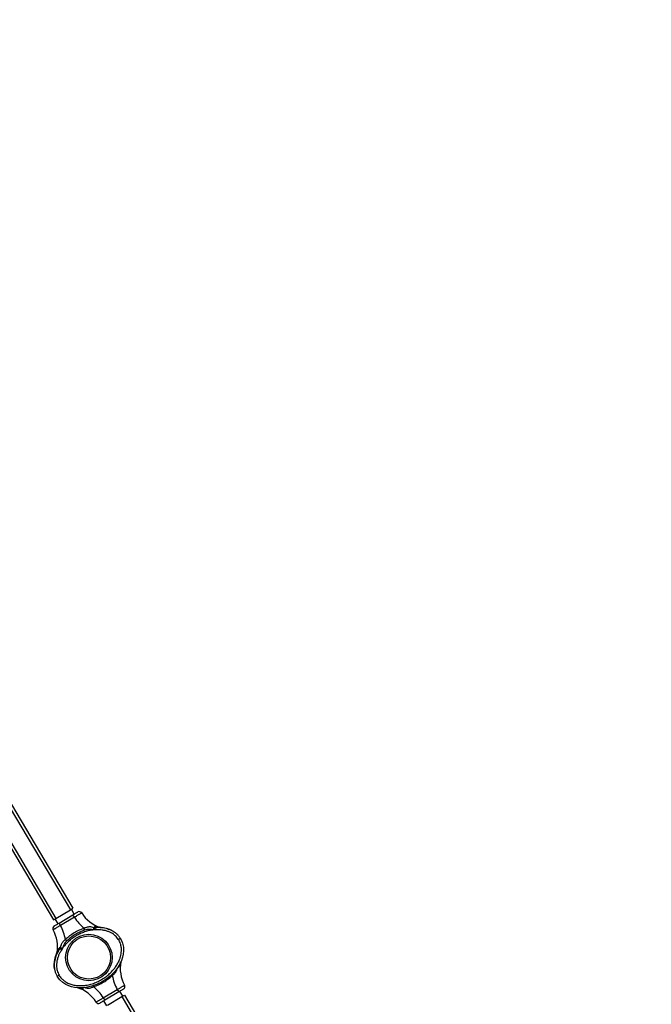
# Model space of a CAD drawing. Units: inches. Extents: x 16214 to 40997, y 27102 to 47477.
# Drawn here: x 24502 to 25616, y 30320 to 32056 of the extents above; entities that cross this region are included whole.
import ezdxf

# ---------------------------------------------------------------- set-up
doc = ezdxf.new("R2010")
doc.units = ezdxf.units.IN
doc.header["$MEASUREMENT"] = 0
doc.layers.add('001 MDP Equipment', color=5, linetype='Continuous')
doc.layers.add('006 MDP Labeling', color=250, linetype='Continuous')

# ---------------------------------------------------------------- blocks, each defined once
blk = doc.blocks.new('A$Cc3627ded')
at = {"layer": '001 MDP Equipment', "linetype": 'Continuous', "lineweight": 25}
for p, q in [((-4738.5, -5519.6), (-3809.2, -7086.8)), ((-4734, -5516.9), (-3804.7, -7084.1)), ((-4768.4, -5537.3), (-3839.1, -7104.5)), ((-4763.9, -5534.7), (-3834.7, -7101.9)), ((-3809.2, -7086.8), (-3804.7, -7084.1)), ((-3839.1, -7104.5), (-3834.7, -7101.9)), ((-3834.7, -7101.9), (-3809.2, -7086.8)), ((-3829.1, -7110.2), (-3804.6, -7095.7)), ((-3802, -7100), (-3826.6, -7114.5)), ((-3802.3, -7094.3), (-3807.4, -7085.7)), ((-3802, -7100), (-3804.6, -7095.7)), ((-3836.4, -7102.9), (-3831.3, -7111.5)), ((-3826.6, -7114.5), (-3829.1, -7110.2)), ((-3761.6, -7118.2), (-3762, -7118.2)), ((-3755.5, -7118.2), (-3759.3, -7118)), ((-3754.7, -7118.2), (-3756.4, -7117.8)), ((-3767.6, -7121.2), (-3768.1, -7122.1)), ((-3767.6, -7122.3), (-3768.1, -7122.1)), ((-3766.8, -7121.4), (-3767.6, -7122.3)), ((-3764.2, -7122), (-3767.6, -7122.3)), ((-3721.7, -7136.1), (-3721.2, -7136.9)), ((-3724.4, -7138.8), (-3724.6, -7138.9)), ((-3720.9, -7137.3), (-3720.6, -7137.7)), ((-3720.6, -7137.7), (-3720.6, -7137.7)), ((-3833.3, -7164.8), (-3832.7, -7163.1)), ((-3831.3, -7160.6), (-3832.9, -7164.1)), ((-3823.5, -7155.5), (-3825.3, -7158.3)), ((-3823.5, -7155.5), (-3824.6, -7155.7)), ((-3824.4, -7154.9), (-3823.4, -7154.9)), ((-3823.4, -7154.9), (-3823.5, -7155.5)), ((-3722.2, -7184.3), (-3722.2, -7182.9)), ((-3833.1, -7202.8), (-3831.9, -7204.9)), ((-3832.5, -7204), (-3829.2, -7202.1)), ((-3832.5, -7204), (-3832.4, -7204.1)), ((-3829, -7202), (-3829.2, -7202.1)), ((-3829, -7202), (-3829.2, -7202.1)), ((-3803.6, -7197.7), (-3803.6, -7197.7)), ((-3799.9, -7201), (-3799.8, -7201)), ((-3792.1, -7224.2), (-3790.9, -7225)), ((-3751.1, -7241.8), (-3726.5, -7227.3)), ((-3724, -7231.6), (-3748.5, -7246.1)), ((-3743.9, -7255), (-3718.4, -7239.9)), ((-3726.5, -7227.3), (-3724, -7231.6)), ((-3716.7, -7238.9), (-3721.8, -7230.3)), ((-3718.4, -7239.9), (-3714, -7237.2)), ((-3718.4, -7239.9), (-2789.2, -8807.1)), ((-3714, -7237.2), (-2784.7, -8804.5)), ((-3751.1, -7241.8), (-3748.5, -7246.1)), ((-3750.7, -7247.4), (-3745.6, -7256))]:
    blk.add_line(p, q, dxfattribs=at)
at = {"layer": '001 MDP Equipment', "linetype": 'Continuous', "lineweight": 25, "flags": 128}
blk.add_lwpolyline([(-3721.2, -7136.9), (-3721.2, -7136.9), (-3718.9, -7141), (-3717.2, -7145.4), (-3715.7, -7152.4), (-3715.4, -7159.4), (-3716, -7165), (-3717.2, -7170.5), (-3718.9, -7175.9), (-3722, -7182.5), (-3725.8, -7188.8), (-3730.3, -7194.7), (-3732.4, -7197.2), (-3739.1, -7203.7), (-3746.4, -7209.4), (-3754.3, -7214.3), (-3762.9, -7218.4), (-3771.8, -7221.5), (-3781.1, -7223.5), (-3788, -7224.2), (-3794.9, -7224.3), (-3801.8, -7223.5), (-3807, -7222.4), (-3812.1, -7220.7), (-3817, -7218.5), (-3822.6, -7214.9), (-3827.6, -7210.5), (-3830.2, -7207.4), (-3832.5, -7204)], dxfattribs=at)
at = {"layer": '001 MDP Equipment', "linetype": 'Continuous', "lineweight": 25}
for radius in [41, 38]:
    blk.add_circle((-3776.5, -7170.9), radius, dxfattribs=at)
for centre, radius, start, end in [((-3736.7, -7058.9), 77.2, 212.1519, 231.6123), ((-3793.4, -7094.9), 5, 32.3732, 120.665), ((-3736.7, -7058.9), 62.2, 212.3732, 251.4559), ((-3835.2, -7119.6), 5, 120.665, 208.9569), ((-3894, -7152.2), 77.2, 9.7178, 29.1782), ((-3894, -7152.2), 62.2, 349.8742, 28.9569), ((-3659.1, -7189.6), 62.2, 169.8742, 208.9569), ((-3659.1, -7189.6), 77.2, 189.7178, 209.1782), ((-3816.4, -7282.9), 62.2, 32.3732, 71.4559), ((-3816.4, -7282.9), 77.2, 32.1519, 51.6123), ((-3717.9, -7222.2), 5, 300.665, 28.9569), ((-3759.7, -7246.9), 5, 212.3732, 300.665)]:
    blk.add_arc(centre, radius, start, end, dxfattribs=at)
for points, knots in [([(-3804.6, -7095.7), (-3803.9, -7095.3), (-3802.3, -7094.3), (-3799.9, -7092.9), (-3797.7, -7091.6), (-3796.2, -7090.7), (-3796.1, -7090.6), (-3796, -7090.6)], [0, 0, 0, 0, 0.141498, 0.356207, 0.570838, 0.785421, 1, 1, 1, 1]), ([(-3789.2, -7092.2), (-3789.2, -7092.2), (-3789.3, -7092.3), (-3789.8, -7092.6), (-3790.7, -7093.1), (-3791.9, -7093.9), (-3793.4, -7094.8), (-3795.2, -7095.8), (-3797.1, -7097), (-3799.4, -7098.4), (-3801.1, -7099.4), (-3802, -7100)], [0, 0, 0, 0, 0.107358, 0.214713, 0.322057, 0.42941, 0.536775, 0.644151, 0.751543, 0.858947, 1, 1, 1, 1]), ([(-3826.6, -7114.5), (-3827.3, -7115), (-3828.8, -7115.8), (-3830.9, -7117), (-3832.9, -7118.2), (-3834.7, -7119.3), (-3836.3, -7120.2), (-3837.6, -7120.9), (-3838.6, -7121.5), (-3839.4, -7122), (-3839.5, -7122), (-3839.5, -7122)], [0, 0, 0, 0, 0.107443, 0.214885, 0.322326, 0.429769, 0.5372, 0.644644, 0.752051, 0.859457, 1, 1, 1, 1]), ([(-3837.7, -7115.3), (-3837.7, -7115.3), (-3837.6, -7115.2), (-3836.5, -7114.6), (-3834.6, -7113.5), (-3832, -7111.9), (-3830.1, -7110.8), (-3829.1, -7110.2)], [0, 0, 0, 0, 0.140951, 0.355651, 0.570426, 0.785212, 1, 1, 1, 1]), ([(-3784.6, -7119.4), (-3787.6, -7120.5), (-3793.8, -7122.7), (-3802.4, -7127.3), (-3810.6, -7132.7), (-3815.4, -7137), (-3817.9, -7139.1)], [0, 0, 0, 0, 0.249936, 0.500024, 0.749941, 1, 1, 1, 1]), ([(-3767.7, -7118.6), (-3768.9, -7118.2), (-3771.4, -7117.2), (-3774.8, -7116.9), (-3777.6, -7117.1), (-3779.9, -7117.5), (-3782.2, -7118.3), (-3783.8, -7119), (-3784.6, -7119.4)], [0, 0, 0, 0, 0.218291, 0.452184, 0.57919, 0.711218, 0.855065, 1, 1, 1, 1]), ([(-3783.5, -7122.7), (-3783.6, -7122.4), (-3783.7, -7122), (-3784, -7121.2), (-3784.3, -7120.3), (-3784.5, -7119.7), (-3784.6, -7119.4)], [0, 0, 0, 0, 0.2499879, 0.5000035, 0.7500119, 1, 1, 1, 1]), ([(-3767.6, -7121.2), (-3767.7, -7120.7), (-3767.8, -7119.8), (-3767.7, -7119), (-3767.7, -7118.6)], [0, 0, 0, 0, 0.519278, 1, 1, 1, 1]), ([(-3762.2, -7116.8), (-3762.9, -7116.7), (-3764.2, -7116.5), (-3765.9, -7116.6), (-3766.9, -7117.2), (-3767.5, -7117.9), (-3767.6, -7118.4), (-3767.7, -7118.6)], [0, 0, 0, 0, 0.288165, 0.545213, 0.77729, 0.891262, 1, 1, 1, 1]), ([(-3764.9, -7119.4), (-3765.4, -7119.3), (-3766.4, -7119.1), (-3767.3, -7118.8), (-3767.7, -7118.6)], [0, 0, 0, 0, 0.559905, 1, 1, 1, 1]), ([(-3764.9, -7119.4), (-3765.2, -7119.7), (-3765.8, -7120.3), (-3766.5, -7121.1), (-3766.8, -7121.4)], [0, 0, 0, 0, 0.48587, 1, 1, 1, 1]), ([(-3759.3, -7118), (-3760.5, -7118), (-3762.1, -7118), (-3763.9, -7118.6), (-3764.6, -7119.1), (-3764.9, -7119.4)], [0, 0, 0, 0, 0.555911, 0.794705, 1, 1, 1, 1]), ([(-3756.4, -7117.8), (-3756.5, -7117.8), (-3756.6, -7117.8), (-3757.3, -7117.7), (-3759.1, -7117.3), (-3760.9, -7117), (-3762.2, -7116.8)], [0, 0, 0, 0, 0.102242, 0.213074, 0.45983, 1, 1, 1, 1]), ([(-3759.3, -7118), (-3759.9, -7117.9), (-3760.9, -7117.7), (-3761.8, -7117.1), (-3762.2, -7116.8)], [0, 0, 0, 0, 0.559629, 1, 1, 1, 1]), ([(-3756.8, -7117.7), (-3755, -7117.8), (-3751.4, -7118.1), (-3746.1, -7119.3), (-3741, -7121), (-3736.2, -7123), (-3733.4, -7124.9), (-3732.1, -7125.8)], [0, 0, 0, 0, 0.210087, 0.412965, 0.616305, 0.818964, 1, 1, 1, 1]), ([(-3721.2, -7136.9), (-3722.1, -7135.5), (-3724.1, -7132.6), (-3727.8, -7129), (-3731.9, -7125.8), (-3736.3, -7123.3), (-3740.9, -7121.2), (-3745.7, -7119.7), (-3750.6, -7118.7), (-3753.9, -7118.3), (-3755.5, -7118.2)], [0, 0, 0, 0, 0.127644, 0.255114, 0.382201, 0.507462, 0.631891, 0.75577, 0.878342, 1, 1, 1, 1]), ([(-3768.1, -7122.1), (-3770.8, -7122.5), (-3776.2, -7123.3), (-3784.2, -7125.7), (-3791.9, -7128.8), (-3799.2, -7132.7), (-3806.1, -7137.2), (-3812.5, -7142.5), (-3818.4, -7148.3), (-3821.8, -7152.7), (-3823.4, -7154.9)], [0, 0, 0, 0, 0.124591, 0.249773, 0.375201, 0.499992, 0.624791, 0.750225, 0.875409, 1, 1, 1, 1]), ([(-3783.5, -7122.7), (-3786.5, -7123.7), (-3792.3, -7125.9), (-3800.6, -7130.3), (-3808.5, -7135.4), (-3813.2, -7139.6), (-3815.5, -7141.6)], [0, 0, 0, 0, 0.25073, 0.4999884, 0.7492595, 1, 1, 1, 1]), ([(-3768.1, -7122.1), (-3769.3, -7121.9), (-3771.8, -7121.5), (-3775.7, -7121.4), (-3779.6, -7121.6), (-3782.2, -7122.3), (-3783.5, -7122.7)], [0, 0, 0, 0, 0.242637, 0.486982, 0.738194, 1, 1, 1, 1]), ([(-3767.6, -7122.3), (-3767.6, -7122.3), (-3767.6, -7122.3), (-3767.6, -7122.1), (-3767.6, -7121.7), (-3767.6, -7121.4), (-3767.6, -7121.2)], [0, 0, 0, 0, 0.015346, 0.142554, 0.500519, 1, 1, 1, 1]), ([(-3766.8, -7121.4), (-3767, -7121.4), (-3767.2, -7121.3), (-3767.5, -7121.3), (-3767.6, -7121.2)], [0, 0, 0, 0, 0.559751, 1, 1, 1, 1]), ([(-3753, -7122.4), (-3754.8, -7122.2), (-3758.6, -7121.8), (-3762.3, -7122), (-3764.2, -7122)], [0, 0, 0, 0, 0.499277, 1, 1, 1, 1]), ([(-3724.6, -7138.9), (-3725.4, -7137.8), (-3727, -7135.5), (-3730, -7132.4), (-3733.3, -7129.7), (-3737.3, -7127.2), (-3742, -7125.1), (-3747.4, -7123.4), (-3751.1, -7122.8), (-3753, -7122.4)], [0, 0, 0, 0, 0.124747, 0.249731, 0.375318, 0.500249, 0.664916, 0.832143, 1, 1, 1, 1]), ([(-3724.4, -7138.8), (-3724.1, -7138.6), (-3723.3, -7138.2), (-3722.3, -7137.6), (-3721.6, -7137.2), (-3721.2, -7136.9), (-3721.2, -7136.9), (-3721.2, -7136.9)], [0, 0, 0, 0, 0.214794, 0.429581, 0.644375, 0.859034, 1, 1, 1, 1]), ([(-3826.7, -7153.6), (-3826.9, -7153.5), (-3827.4, -7153.4), (-3828.3, -7153.6), (-3829.3, -7154.2), (-3830.2, -7155.6), (-3830.7, -7156.9), (-3830.9, -7157.5)], [0, 0, 0, 0, 0.1087425, 0.2227138, 0.4548007, 0.7118435, 1, 1, 1, 1]), ([(-3829.2, -7202.1), (-3828.5, -7203.1), (-3827.2, -7205.2), (-3824.4, -7208.5), (-3820.4, -7212), (-3814.9, -7215.5), (-3808.4, -7218.2), (-3801.5, -7219.9), (-3794.7, -7220.6), (-3788.1, -7220.5), (-3780.8, -7219.8), (-3772.8, -7218), (-3764.2, -7215), (-3756.1, -7211.1), (-3748.5, -7206.4), (-3741.5, -7201), (-3736.5, -7196.1), (-3732.3, -7191.3), (-3728.9, -7186.8), (-3725.3, -7180.8), (-3722.6, -7175.1), (-3720.8, -7169.6), (-3719.6, -7164.5), (-3719, -7158.9), (-3719.3, -7152.8), (-3720.5, -7147.2), (-3722.3, -7142.5), (-3723.7, -7140.1), (-3724.4, -7138.8)], [0, 0, 0, 0, 0.021427, 0.042856, 0.078818, 0.114812, 0.158863, 0.202965, 0.241613, 0.280394, 0.319088, 0.37262, 0.426355, 0.479934, 0.532593, 0.585402, 0.638037, 0.656569, 0.697789, 0.739104, 0.780267, 0.811131, 0.842068, 0.87289, 0.911008, 0.949087, 0.974543, 1, 1, 1, 1]), ([(-3827.3, -7156.4), (-3827.2, -7155.9), (-3826.9, -7155), (-3826.7, -7154), (-3826.7, -7153.6)], [0, 0, 0, 0, 0.559905, 1, 1, 1, 1]), ([(-3817.9, -7139.1), (-3818.6, -7139.6), (-3820, -7140.6), (-3821.8, -7142.4), (-3823.3, -7144.2), (-3824.4, -7146), (-3825.3, -7147.9), (-3826.2, -7150.3), (-3826.5, -7152.3), (-3826.7, -7153.6)], [0, 0, 0, 0, 0.144903, 0.288519, 0.420192, 0.547952, 0.666681, 0.781872, 1, 1, 1, 1]), ([(-3824.4, -7154.9), (-3824.8, -7154.6), (-3825.6, -7154.1), (-3826.3, -7153.7), (-3826.7, -7153.6)], [0, 0, 0, 0, 0.519278, 1, 1, 1, 1]), ([(-3815.5, -7141.6), (-3816.5, -7142.6), (-3818.3, -7144.6), (-3820.4, -7147.9), (-3822.1, -7151.3), (-3823, -7153.7), (-3823.4, -7154.9)], [0, 0, 0, 0, 0.261675, 0.513471, 0.757446, 1, 1, 1, 1]), ([(-3815.5, -7141.6), (-3815.7, -7141.5), (-3816, -7141.1), (-3816.6, -7140.5), (-3817.2, -7139.8), (-3817.7, -7139.4), (-3817.9, -7139.1)], [0, 0, 0, 0, 0.2499788, 0.5000125, 0.7499065, 1, 1, 1, 1]), ([(-3836.8, -7192), (-3837, -7191.2), (-3837.8, -7188), (-3837.8, -7182.8), (-3837.2, -7176.7), (-3836, -7171.3), (-3834.5, -7166.5), (-3833.2, -7163.8), (-3832.7, -7162.8)], [0, 0, 0, 0, 0.087942, 0.323333, 0.509791, 0.696932, 0.88363, 1, 1, 1, 1]), ([(-3832.9, -7164.1), (-3833.6, -7165.6), (-3834.9, -7168.7), (-3836.3, -7173.6), (-3837.3, -7178.7), (-3837.7, -7183.9), (-3837.5, -7189.1), (-3836.6, -7194.3), (-3835, -7199.4), (-3833.3, -7202.5), (-3832.5, -7204)], [0, 0, 0, 0, 0.121605, 0.244167, 0.368003, 0.492433, 0.617756, 0.744884, 0.872353, 1, 1, 1, 1]), ([(-3830.4, -7168.3), (-3831, -7170.2), (-3832.3, -7173.9), (-3833.4, -7179.6), (-3833.7, -7184.9), (-3833.3, -7189.7), (-3832.5, -7194), (-3831.1, -7198.2), (-3829.7, -7200.7), (-3829, -7202)], [0, 0, 0, 0, 0.168123, 0.333751, 0.499763, 0.624685, 0.75028, 0.875552, 1, 1, 1, 1]), ([(-3830.9, -7157.5), (-3831.3, -7158.8), (-3831.9, -7160.5), (-3832.5, -7162.3), (-3832.7, -7163), (-3832.7, -7163.1), (-3832.7, -7163.1)], [0, 0, 0, 0, 0.540018, 0.787107, 0.902242, 1, 1, 1, 1]), ([(-3827.3, -7156.4), (-3827.7, -7156.5), (-3828.5, -7156.9), (-3829.9, -7158.2), (-3830.7, -7159.6), (-3831.3, -7160.6)], [0, 0, 0, 0, 0.205295, 0.444097, 1, 1, 1, 1]), ([(-3830.9, -7157.5), (-3830.9, -7158.2), (-3830.7, -7159.3), (-3831.1, -7160.2), (-3831.3, -7160.6)], [0, 0, 0, 0, 0.55968, 1, 1, 1, 1]), ([(-3825.3, -7158.3), (-3826.3, -7159.9), (-3828.2, -7163.2), (-3829.7, -7166.6), (-3830.4, -7168.3)], [0, 0, 0, 0, 0.507485, 1, 1, 1, 1]), ([(-3824.6, -7155.7), (-3825.1, -7155.8), (-3826.1, -7156.1), (-3826.9, -7156.3), (-3827.3, -7156.4)], [0, 0, 0, 0, 0.51413, 1, 1, 1, 1]), ([(-3824.6, -7155.7), (-3824.6, -7155.6), (-3824.5, -7155.3), (-3824.4, -7155), (-3824.4, -7154.9)], [0, 0, 0, 0, 0.559751, 1, 1, 1, 1]), ([(-3824.4, -7154.9), (-3824.2, -7155), (-3824, -7155.1), (-3823.7, -7155.3), (-3823.5, -7155.4), (-3823.5, -7155.4), (-3823.5, -7155.5), (-3823.5, -7155.5)], [0, 0, 0, 0, 0.499481, 0.857248, 0.955489, 0.984458, 1, 1, 1, 1]), ([(-3725.5, -7188.3), (-3725.3, -7188.2), (-3724.7, -7188.2), (-3723.8, -7187.5), (-3722.9, -7186.2), (-3722.4, -7184.9), (-3722.2, -7184.3)], [0, 0, 0, 0, 0.0795236, 0.3543651, 0.6587599, 1, 1, 1, 1]), ([(-3722.2, -7184.3), (-3721.8, -7183), (-3721.2, -7181.3), (-3720.6, -7179.5), (-3720.4, -7178.8), (-3720.4, -7178.7), (-3720.4, -7178.7)], [0, 0, 0, 0, 0.540023, 0.787086, 0.902242, 1, 1, 1, 1]), ([(-3768.5, -7222.4), (-3765.4, -7221.3), (-3759.3, -7219.1), (-3750.7, -7214.5), (-3742.5, -7209.1), (-3737.7, -7204.8), (-3735.2, -7202.7)], [0, 0, 0, 0, 0.249936, 0.500024, 0.749941, 1, 1, 1, 1]), ([(-3736.6, -7201.2), (-3736.5, -7201.3), (-3736.3, -7201.5), (-3735.9, -7202), (-3735.4, -7202.4), (-3735.2, -7202.7)], [0, 0, 0, 0, 0.051999, 0.526037, 1, 1, 1, 1]), ([(-3735.2, -7202.7), (-3734.5, -7202.2), (-3733.1, -7201.2), (-3731.3, -7199.4), (-3729.8, -7197.6), (-3728.7, -7195.8), (-3727.8, -7193.9), (-3727.1, -7192.1), (-3726.9, -7190.8), (-3726.8, -7190.1)], [0, 0, 0, 0, 0.162874, 0.32431, 0.472315, 0.615923, 0.749364, 0.878861, 1, 1, 1, 1]), ([(-3796.7, -7223.9), (-3796.6, -7224), (-3796.5, -7224), (-3795.8, -7224.1), (-3794, -7224.5), (-3792.2, -7224.8), (-3790.9, -7225)], [0, 0, 0, 0, 0.102242, 0.213074, 0.45983, 1, 1, 1, 1]), ([(-3790.9, -7225), (-3790.2, -7225.1), (-3788.9, -7225.3), (-3787.3, -7225.1), (-3786.2, -7224.6), (-3785.9, -7224.1), (-3785.8, -7224)], [0, 0, 0, 0, 0.337768, 0.639062, 0.911088, 1, 1, 1, 1]), ([(-3783.6, -7223.8), (-3783, -7224), (-3781, -7224.7), (-3778.3, -7224.9), (-3775.5, -7224.7), (-3773.2, -7224.3), (-3770.8, -7223.5), (-3769.3, -7222.8), (-3768.5, -7222.4)], [0, 0, 0, 0, 0.123136, 0.385499, 0.527965, 0.676063, 0.837426, 1, 1, 1, 1]), ([(-3769.1, -7220.5), (-3769.1, -7220.6), (-3769, -7220.9), (-3768.8, -7221.5), (-3768.6, -7222.1), (-3768.5, -7222.4)], [0, 0, 0, 0, 0.048358, 0.524198, 1, 1, 1, 1]), ([(-3726.5, -7227.3), (-3725.8, -7226.8), (-3724.3, -7226), (-3722.2, -7224.8), (-3720.2, -7223.6), (-3718.4, -7222.5), (-3716.8, -7221.6), (-3715.5, -7220.8), (-3714.5, -7220.3), (-3713.7, -7219.8), (-3713.6, -7219.8), (-3713.5, -7219.7)], [0, 0, 0, 0, 0.107443, 0.214885, 0.322326, 0.429769, 0.5372, 0.644644, 0.752054, 0.859457, 1, 1, 1, 1]), ([(-3715.4, -7226.5), (-3715.4, -7226.5), (-3715.5, -7226.6), (-3716.6, -7227.2), (-3718.5, -7228.3), (-3721.1, -7229.8), (-3723, -7231), (-3724, -7231.6)], [0, 0, 0, 0, 0.140947, 0.355648, 0.570423, 0.785212, 1, 1, 1, 1]), ([(-3763.9, -7249.6), (-3763.9, -7249.6), (-3763.8, -7249.5), (-3763.2, -7249.2), (-3762.4, -7248.7), (-3761.2, -7247.9), (-3759.7, -7247), (-3757.9, -7246), (-3756, -7244.8), (-3753.7, -7243.4), (-3752, -7242.4), (-3751.1, -7241.8)], [0, 0, 0, 0, 0.107358, 0.214713, 0.322057, 0.42941, 0.536775, 0.644151, 0.751543, 0.858947, 1, 1, 1, 1]), ([(-3748.5, -7246.1), (-3749.2, -7246.5), (-3750.8, -7247.5), (-3753.2, -7248.9), (-3755.4, -7250.2), (-3756.9, -7251.1), (-3757, -7251.2), (-3757.1, -7251.2)], [0, 0, 0, 0, 0.141498, 0.356207, 0.570838, 0.785421, 1, 1, 1, 1])]:
    blk.add_open_spline(points, degree=3, knots=knots, dxfattribs=at)

msp = doc.modelspace()

# ---------------------------------------------------------------- block references
at = {"layer": '006 MDP Labeling'}
msp.add_blockref('A$Cc3627ded', (28400.2, 37573.3), dxfattribs=at)

doc.saveas('drawing.dxf')
